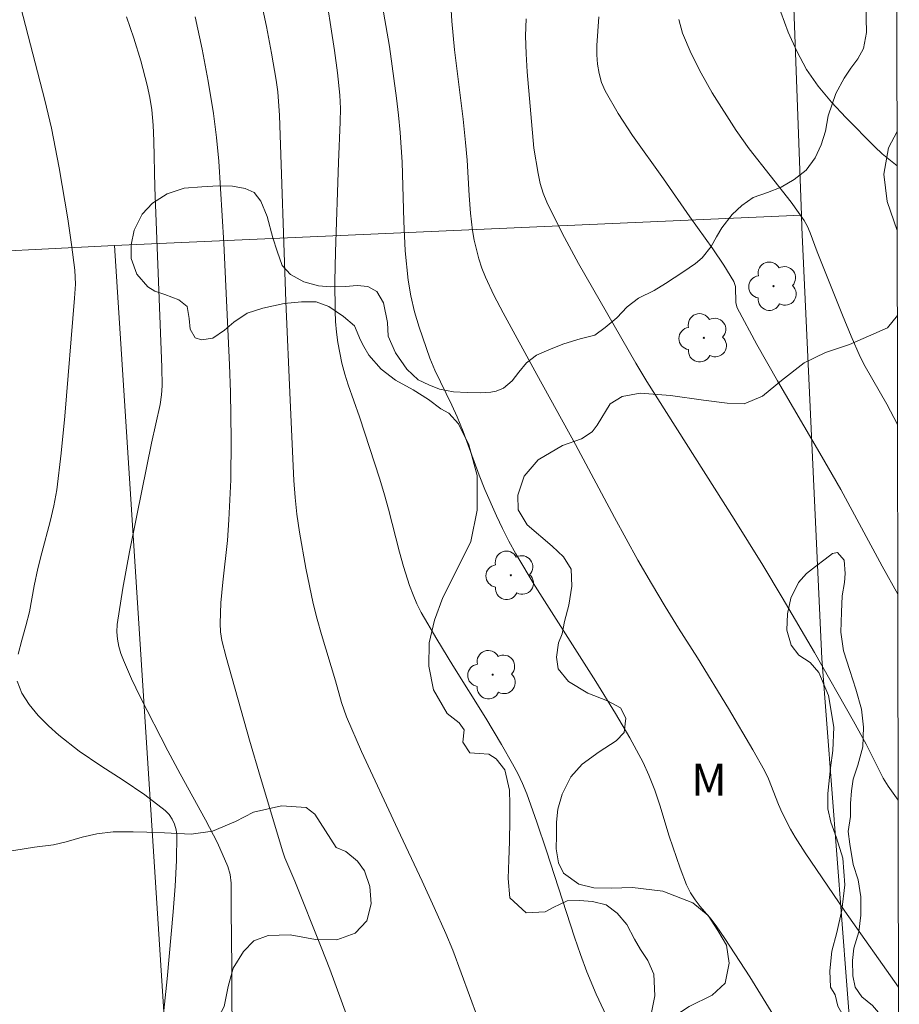
# Model space of a CAD drawing. Units: metres. Extents: x 283123 to 283638, y 1663812 to 1664376.
# Drawn here: x 283580 to 283621, y 1663847 to 1663893 of the extents above; entities that cross this region are included whole.
import ezdxf

# ---------------------------------------------------------------- set-up
doc = ezdxf.new("R2010")
doc.units = ezdxf.units.M
doc.header["$MEASUREMENT"] = 0
doc.layers.add('Articulacao', color=7, linetype='Continuous', lineweight=18)
doc.layers.add('Muro_Grade', color=8, linetype='Continuous', lineweight=20)
for name, color, linetype, lineweight, true_color in [('Arvores_Isoladas', 7, 'Continuous', 18, 0x00ff33), ('Curvas_Intermediarias', 7, 'Continuous', 9, 0x783c14), ('Curvas_Mestras', 7, 'Continuous', 20, 0x783c14), ('Topon_Vegetacao', 7, 'Continuous', 9, 0x00ff33), ('Vegetacao', 7, 'Orla8', 9, 0x00ff33)]:
    doc.layers.add(name, color=color, linetype=linetype, lineweight=lineweight, true_color=true_color)
doc.styles.add('Arial', font='arial.ttf', dxfattribs={"height": 1.5})
doc.styles.get("Standard").update_dxf_attribs({"font": 'arial.ttf'})
doc.linetypes.add('Orla8', pattern='A,6,-0.5,["V",Standard,S=1,R=0,X=-0.5,Y=-1],-0.5,6,-0.5,["V",Standard,S=1,R=0,X=-0.5,Y=-1],-0.5', length=14)

# ---------------------------------------------------------------- blocks, each defined once
blk = doc.blocks.new('Arvore')
at = {"layer": 'Arvores_Isoladas'}
blk.add_lwpolyline([(-0.718, 0.493, 0.872324), (-0.722, -0.551, 0.862983), (0.284, -0.827, 0.900105), (0.89, 0.029, 0.863155), (0.262, 0.861, 0.882486)], format="xyb", close=True, dxfattribs=at)
blk.add_circle((0, 0), 0.0286, dxfattribs=at)

msp = doc.modelspace()

# ---------------------------------------------------------------- linework, layer by layer
at = {"layer": 'Articulacao', "flags": 128}
msp.add_lwpolyline([(283138.723, 1664370.844), (283620.475, 1664371.572), (283621.3, 1663817.299), (283139.573, 1663816.571), (283138.723, 1664370.844)], close=True, dxfattribs=at)
at = {"layer": 'Curvas_Intermediarias', "flags": 128}
for points, elevation in [([(283594.139, 1663894.78), (283594.619, 1663891.621), (283594.764, 1663890.568), (283594.872, 1663889.512), (283594.9, 1663888.878), (283594.892, 1663888.241), (283594.809, 1663886.328), (283594.674, 1663882.117), (283594.647, 1663880.714), (283594.651, 1663879.313), (283594.672, 1663878.817), (283594.717, 1663878.321), (283594.783, 1663877.826), (283594.972, 1663876.85), (283595.108, 1663876.338), (283595.269, 1663875.831), (283595.799, 1663874.322), (283596.767, 1663871.379), (283596.993, 1663870.639), (283597.179, 1663869.963), (283597.69, 1663867.922), (283597.885, 1663867.249), (283598.172, 1663866.361), (283598.333, 1663865.922), (283598.515, 1663865.494), (283598.724, 1663865.079), (283599.45, 1663863.817), (283600.212, 1663862.573), (283601.764, 1663860.098), (283602.516, 1663858.847), (283603.035, 1663857.936), (283603.279, 1663857.473), (283603.505, 1663857.001), (283603.704, 1663856.519), (283604.187, 1663855.18), (283604.639, 1663853.829), (283605.955, 1663849.757), (283606.237, 1663848.932), (283606.538, 1663848.114), (283606.988, 1663847.065), (283607.585, 1663845.783)], 81), ([(283601.387, 1663845.927), (283600.206, 1663849.129), (283599.885, 1663849.918), (283599.337, 1663851.158), (283598.769, 1663852.389), (283597.608, 1663854.841), (283595.902, 1663858.511), (283595.186, 1663860.154), (283594.953, 1663860.826), (283594.664, 1663861.856), (283594.01, 1663864.036), (283593.806, 1663864.766), (283593.623, 1663865.501), (283593.263, 1663867.18), (283592.968, 1663868.873), (283592.851, 1663869.722), (283592.768, 1663870.517), (283592.71, 1663871.314), (283592.526, 1663875.105), (283592.33, 1663879.766), (283592.022, 1663888.544), (283591.945, 1663889.664), (283591.866, 1663890.217), (283591.644, 1663891.484), (283591.411, 1663892.753), (283591.148, 1663894.016)], 82), ([(283600.133, 1663893.521), (283600.158, 1663893), (283600.299, 1663891.646), (283600.7, 1663888.368), (283600.819, 1663887.274), (283600.888, 1663886.441), (283600.985, 1663884.771), (283601.05, 1663883.939), (283601.149, 1663883.112), (283601.226, 1663882.663), (283601.324, 1663882.216), (283601.445, 1663881.773), (283601.59, 1663881.339), (283601.759, 1663880.917), (283602.157, 1663880.066), (283602.588, 1663879.228), (283604.177, 1663876.317), (283606.001, 1663873.019), (283607.85, 1663869.57), (283608.953, 1663867.548), (283609.589, 1663866.446), (283610.246, 1663865.356), (283610.871, 1663864.343), (283611.769, 1663862.941), (283613.233, 1663860.541), (283614.382, 1663858.6), (283614.93, 1663857.616), (283615.117, 1663857.229), (283615.588, 1663856.021), (283615.763, 1663855.628), (283616.167, 1663854.851), (283616.382, 1663854.47), (283616.846, 1663853.727), (283618.729, 1663850.985), (283621.256, 1663847.395)], 79), ([(283589.797, 1663844.208), (283589.777, 1663848.311), (283589.738, 1663851.045), (283589.75, 1663851.879), (283589.744, 1663852.295), (283589.699, 1663852.701), (283589.589, 1663853.087), (283589.098, 1663854.2), (283588.538, 1663855.292), (283587.337, 1663857.456), (283586.758, 1663858.545), (283585.442, 1663861.094), (283585.029, 1663861.953), (283584.654, 1663862.824), (283584.536, 1663863.146), (283584.441, 1663863.481), (283584.376, 1663863.823), (283584.348, 1663864.166), (283584.366, 1663864.506), (283584.624, 1663866.222), (283584.938, 1663867.937), (283585.285, 1663869.653), (283585.985, 1663873.082), (283586.384, 1663874.895), (283586.448, 1663875.351), (283586.478, 1663875.788), (283586.473, 1663876.669), (283586.134, 1663885.152), (283586.096, 1663887.354), (283586.064, 1663888.086), (283585.996, 1663888.812), (283585.903, 1663889.396), (283585.779, 1663889.976), (283585.473, 1663891.126), (283585.153, 1663892.203), (283584.806, 1663893.205)], 84), ([(283595.538, 1663845.131), (283594.403, 1663848.234), (283594.001, 1663849.278), (283592.751, 1663852.394), (283592.282, 1663853.493), (283592.184, 1663853.775), (283591.127, 1663857.287), (283590.613, 1663859.049), (283589.509, 1663862.971), (283589.307, 1663863.763), (283589.242, 1663864.162), (283589.219, 1663864.563), (283589.256, 1663865.539), (283589.344, 1663866.516), (283589.563, 1663868.476), (283589.64, 1663869.457), (283589.72, 1663871.348), (283589.75, 1663873.242), (283589.714, 1663875.481), (283589.665, 1663876.773), (283589.401, 1663882.516), (283589.158, 1663886.386), (283589.057, 1663887.516), (283588.913, 1663888.641), (283588.658, 1663890.166), (283588.366, 1663891.687), (283588.045, 1663893.204)], 83), ([(283603.67, 1663893.115), (283603.647, 1663892.314), (283603.67, 1663891.461), (283603.725, 1663890.609), (283604.037, 1663887.009), (283604.246, 1663885.811), (283604.344, 1663885.343), (283604.474, 1663884.887), (283604.649, 1663884.449), (283605.379, 1663882.992), (283606.156, 1663881.554), (283608.851, 1663876.847), (283609.382, 1663875.985), (283613.503, 1663869.482), (283614.853, 1663867.311), (283615.767, 1663865.793), (283617.287, 1663863.19), (283619.13, 1663859.953), (283619.736, 1663858.869), (283620.54, 1663857.255), (283620.778, 1663856.875), (283621.242, 1663856.218)], 78), ([(283621.228, 1663865.942), (283620.49, 1663867.268), (283618.533, 1663870.887), (283617.55, 1663872.603), (283615.55, 1663876.018), (283614.575, 1663877.733), (283613.648, 1663879.465), (283613.577, 1663879.7), (283613.557, 1663880.472), (283613.483, 1663880.703), (283613.015, 1663881.488), (283612.5, 1663882.254), (283611.41, 1663883.765), (283610.161, 1663885.554), (283608.704, 1663887.602), (283608.02, 1663888.644), (283607.404, 1663889.714), (283607.234, 1663890.109), (283607.117, 1663890.531), (283607.047, 1663890.97), (283607.016, 1663891.413), (283607.019, 1663891.85), (283607.114, 1663893.204)], 77), ([(283610.88, 1663893.08), (283611.066, 1663892.432), (283611.466, 1663891.476), (283611.941, 1663890.541), (283612.469, 1663889.625), (283613.602, 1663887.841), (283614.213, 1663886.969), (283616.194, 1663884.451), (283616.811, 1663883.586), (283616.968, 1663883.31), (283617.095, 1663883.015), (283617.422, 1663882.103), (283618.617, 1663879.121), (283619.027, 1663878.134), (283619.458, 1663877.156), (283619.687, 1663876.699), (283620.713, 1663874.924), (283621.216, 1663873.956)], 76)]:
    msp.add_lwpolyline(points, dxfattribs=dict(at, elevation=elevation))
at = {"layer": 'Curvas_Mestras', "flags": 128}
for points, elevation in [([(283579.246, 1663895.858), (283580.948, 1663889.266), (283581.264, 1663887.948), (283581.62, 1663886.083), (283582.024, 1663883.67), (283582.201, 1663882.461), (283582.357, 1663881.252), (283582.383, 1663880.92), (283582.384, 1663880.587), (283582.344, 1663879.919), (283581.892, 1663874.347), (283581.717, 1663872.606), (283581.504, 1663870.871), (283581.372, 1663870.121), (283581.197, 1663869.378), (283580.798, 1663867.899), (283580.615, 1663867.157), (283580.443, 1663866.342), (283580.211, 1663865.113), (283580.052, 1663864.449), (283579.855, 1663863.775), (283579.68, 1663863.106)], 85), ([(283596.831, 1663894.076), (283597.214, 1663891.807), (283597.556, 1663889.373), (283597.654, 1663888.559), (283597.731, 1663887.744), (283597.812, 1663886.35), (283597.891, 1663883.552), (283597.961, 1663882.158), (283598.097, 1663880.775), (283598.227, 1663880.025), (283598.409, 1663879.282), (283598.63, 1663878.546), (283599.133, 1663877.097), (283599.362, 1663876.53), (283600.171, 1663874.874), (283600.423, 1663874.315), (283600.694, 1663873.632), (283601.454, 1663871.564), (283601.729, 1663870.884), (283602.269, 1663869.651), (283602.554, 1663869.042), (283602.858, 1663868.442), (283603.183, 1663867.855), (283604.1, 1663866.33), (283606.963, 1663861.82), (283607.897, 1663860.305), (283608.572, 1663859.164), (283608.894, 1663858.584), (283609.196, 1663857.996), (283609.471, 1663857.396), (283609.746, 1663856.693), (283609.988, 1663855.975), (283610.438, 1663854.524), (283610.95, 1663853.001), (283611.254, 1663852.213), (283611.441, 1663851.839), (283611.653, 1663851.511), (283611.896, 1663851.201), (283612.41, 1663850.595), (283612.649, 1663850.28), (283613.055, 1663849.686), (283614.233, 1663847.875), (283615.376, 1663846.034)], 80), ([(283615.706, 1663893.423), (283616.055, 1663892.486), (283616.455, 1663891.579), (283616.924, 1663890.719), (283617.473, 1663889.926), (283618.098, 1663889.178), (283618.77, 1663888.461), (283620.152, 1663887.064), (283620.493, 1663886.743), (283621.198, 1663886.173)], 75), ([(283579.638, 1663861.842), (283579.853, 1663861.278), (283580.198, 1663860.733), (283580.631, 1663860.217), (283581.113, 1663859.734), (283581.603, 1663859.292), (283582.567, 1663858.534), (283583.593, 1663857.837), (283584.641, 1663857.164), (283585.669, 1663856.476), (283586.634, 1663855.734), (283586.813, 1663855.548), (283586.96, 1663855.325), (283587.072, 1663855.079), (283587.144, 1663854.82), (283587.172, 1663854.562), (283587.164, 1663853.365), (283587.102, 1663852.158), (283587.006, 1663850.944), (283586.719, 1663847.777), (283586.566, 1663846.291)], 85)]:
    msp.add_lwpolyline(points, dxfattribs=dict(at, elevation=elevation))
at = {"layer": 'Muro_Grade', "flags": 128}
for points in [[(283469.604, 1663916.265), (283512.652, 1663918.352), (283544.795, 1663919.655), (283547.583, 1663919.816), (283554.746, 1663920.229), (283556.947, 1663920.343), (283561.164, 1663920.561), (283578.709, 1663921.469), (283590.096, 1663921.993), (283615.222, 1663923.467), (283616.674, 1663883.843), (283616.695, 1663883.26), (283617.646, 1663862.904), (283619.06, 1663844.396)], [(283616.674, 1663883.843), (283585.983, 1663882.489), (283584.233, 1663882.403), (283575.474, 1663881.969), (283567.786, 1663881.588), (283565.254, 1663881.463), (283560.327, 1663881.192), (283558.632, 1663881.098), (283556.266, 1663880.968), (283550.208, 1663880.635), (283469.581, 1663877.124)], [(283469.559, 1663837.377), (283522.914, 1663840.08), (283533.987, 1663840.641), (283534.156, 1663840.649), (283571.685, 1663842.274), (283586.772, 1663843.044), (283584.233, 1663882.403)]]:
    msp.add_lwpolyline(points, dxfattribs=at)
at = {"layer": 'Vegetacao', "flags": 128}
msp.add_lwpolyline([(283568.24, 1663925.376), (283568.758, 1663925.252), (283569.389, 1663924.957), (283569.854, 1663924.586), (283570.148, 1663924.205), (283570.394, 1663923.706), (283570.806, 1663923.174), (283571.442, 1663922.693), (283572.059, 1663922.517), (283572.795, 1663922.506), (283573.588, 1663922.576), (283574.211, 1663922.599), (283575.06, 1663922.517), (283576.58, 1663922.429), (283577.155, 1663922.59), (283577.744, 1663922.793), (283578.405, 1663923.096), (283579.065, 1663923.361), (283579.863, 1663923.508), (283581.306, 1663923.358), (283581.928, 1663923.115), (283582.574, 1663922.787), (283583.328, 1663922.382), (283584.159, 1663921.987), (283585.046, 1663921.867), (283585.92, 1663922.008), (283586.686, 1663922.353), (283587.322, 1663922.652), (283588.068, 1663922.883), (283588.69, 1663922.935), (283589.65, 1663922.895), (283590.404, 1663922.709), (283591.23, 1663922.371), (283591.957, 1663922.232), (283592.801, 1663922.271), (283593.141, 1663922.266), (283593.74, 1663922.189), (283594.534, 1663921.911), (283595.515, 1663921.527), (283596.479, 1663921.314), (283597.337, 1663921.325), (283598.209, 1663921.405), (283598.753, 1663921.506), (283599.335, 1663921.548), (283600.193, 1663921.546), (283601.085, 1663921.481), (283601.944, 1663921.54), (283602.751, 1663921.738), (283603.495, 1663922.119), (283604.256, 1663922.535), (283604.881, 1663922.819), (283605.434, 1663923.052), (283606.097, 1663923.242), (283606.658, 1663923.292), (283607.279, 1663923.295), (283607.95, 1663923.226), (283608.493, 1663923.051), (283609.424, 1663923.02), (283609.913, 1663923.105), (283610.359, 1663923.287), (283610.81, 1663923.482), (283611.494, 1663923.574), (283612.403, 1663923.526), (283613.146, 1663923.24), (283613.805, 1663922.887), (283614.36, 1663922.244), (283614.597, 1663921.658), (283614.664, 1663920.969), (283614.633, 1663920.022), (283614.394, 1663919.198), (283613.862, 1663918.196), (283613.414, 1663917.41), (283613.116, 1663916.497), (283612.995, 1663915.626), (283613.535, 1663912.974), (283613.794, 1663912.621), (283614.291, 1663912.11), (283614.834, 1663911.506), (283615.317, 1663910.754), (283615.672, 1663909.793), (283615.777, 1663908.667), (283615.729, 1663907.392), (283615.778, 1663906.215), (283615.997, 1663905.293), (283616.302, 1663904.625), (283616.663, 1663903.877), (283616.9, 1663903.265), (283616.988, 1663902.631), (283617.059, 1663901.594), (283617.045, 1663900.723), (283616.87, 1663900.103), (283616.644, 1663899.534), (283616.605, 1663898.91), (283616.697, 1663898.255), (283617.193, 1663897.413), (283617.88, 1663896.584), (283618.355, 1663896.035), (283618.907, 1663895.422), (283619.276, 1663894.92), (283619.581, 1663894.321), (283619.716, 1663893.815), (283619.752, 1663892.468), (283619.615, 1663891.712), (283619.334, 1663891.228), (283619.015, 1663890.782), (283618.696, 1663890.315), (283618.295, 1663889.581), (283617.945, 1663888.54), (283617.817, 1663887.801), (283617.608, 1663887.156), (283617.331, 1663886.553), (283616.905, 1663885.967), (283616.339, 1663885.53), (283615.714, 1663885.165), (283615.08, 1663884.907), (283614.396, 1663884.679), (283613.856, 1663884.301), (283613.405, 1663883.869), (283612.924, 1663883.236), (283612.668, 1663882.82), (283612.413, 1663882.362), (283611.987, 1663881.831), (283611.676, 1663881.555), (283611.077, 1663881.144), (283610.256, 1663880.622), (283609.724, 1663880.283), (283608.98, 1663879.915), (283608.449, 1663879.512), (283607.951, 1663878.994), (283607.406, 1663878.536), (283606.917, 1663878.171), (283606.233, 1663878.002), (283605.459, 1663877.765), (283604.86, 1663877.533), (283604.167, 1663877.228), (283603.686, 1663876.867), (283603.333, 1663876.426), (283603.022, 1663876.018), (283602.601, 1663875.666), (283602.265, 1663875.539), (283602.006, 1663875.48), (283601.5, 1663875.46), (283600.888, 1663875.461), (283600.242, 1663875.504), (283599.58, 1663875.632), (283599.072, 1663875.832), (283598.578, 1663876.067), (283598.039, 1663876.571), (283597.505, 1663877.346), (283597.159, 1663878.125), (283597.12, 1663878.777), (283596.941, 1663879.7), (283596.627, 1663880.244), (283596.195, 1663880.479), (283595.696, 1663880.52), (283595.138, 1663880.481), (283594.454, 1663880.459), (283593.865, 1663880.505), (283593.172, 1663880.695), (283592.552, 1663881.033), (283592.152, 1663881.47), (283591.91, 1663882.141), (283591.718, 1663882.775), (283591.449, 1663883.775), (283591.14, 1663884.504), (283590.825, 1663884.918), (283590.398, 1663885.103), (283589.809, 1663885.212), (283589.125, 1663885.222), (283588.365, 1663885.187), (283587.528, 1663885.116), (283586.718, 1663884.852), (283586.029, 1663884.408), (283585.542, 1663883.895), (283585.163, 1663883.14), (283585.014, 1663882.443), (283585.013, 1663881.795), (283585.282, 1663881.052), (283585.807, 1663880.453), (283586.14, 1663880.25), (283586.603, 1663880.097), (283587.273, 1663879.848), (283587.659, 1663879.533), (283587.767, 1663878.97), (283587.811, 1663878.466), (283588.04, 1663878.052), (283588.341, 1663877.962), (283588.881, 1663878.037), (283589.435, 1663878.415), (283589.876, 1663878.792), (283590.502, 1663879.218), (283591.24, 1663879.451), (283592.24, 1663879.675), (283593.058, 1663879.75), (283593.76, 1663879.754), (283594.363, 1663879.532), (283595.055, 1663879.05), (283595.567, 1663878.617), (283595.85, 1663877.947), (283596.002, 1663877.645), (283596.245, 1663877.231), (283596.833, 1663876.564), (283597.503, 1663876.055), (283598.339, 1663875.599), (283599.063, 1663875.139), (283599.651, 1663874.695), (283600.017, 1663874.498), (283600.477, 1663873.991), (283600.97, 1663873.001), (283601.356, 1663871.555), (283601.365, 1663869.918), (283601.065, 1663868.428), (283600.411, 1663867.125), (283599.734, 1663865.787), (283599.35, 1663864.719), (283599.096, 1663863.645), (283599.083, 1663862.543), (283599.306, 1663861.429), (283599.951, 1663860.304), (283600.51, 1663859.868), (283600.745, 1663859.535), (283600.684, 1663858.96), (283601.018, 1663858.447), (283601.457, 1663858.427), (283601.91, 1663858.388), (283602.256, 1663858.178), (283602.664, 1663857.646), (283602.887, 1663856.69), (283602.901, 1663856.032), (283602.9, 1663855.296), (283602.884, 1663854.268), (283602.858, 1663853.396), (283602.832, 1663852.518), (283602.899, 1663851.607), (283603.678, 1663850.894), (283604.58, 1663850.951), (283604.946, 1663851.155), (283605.609, 1663851.462), (283606.189, 1663851.485), (283606.808, 1663851.431), (283607.451, 1663851.269), (283607.977, 1663850.883), (283608.425, 1663850.341), (283608.799, 1663849.659), (283609.076, 1663849.166), (283609.426, 1663848.644), (283609.713, 1663848.005), (283609.76, 1663846.986), (283609.598, 1663846.197), (283609.07, 1663845.121), (283608.24, 1663844.303), (283607.377, 1663843.934), (283606.587, 1663843.652), (283605.972, 1663843.088), (283605.732, 1663842.221), (283605.809, 1663841.392), (283606.086, 1663840.426), (283606.123, 1663839.52), (283605.796, 1663838.784), (283605.083, 1663838.317), (283604.391, 1663838.284), (283603.826, 1663838.465), (283603.364, 1663838.778), (283602.882, 1663839.256), (283602.414, 1663839.549), (283601.82, 1663839.882), (283601.324, 1663840.399), (283600.867, 1663841.214), (283600.512, 1663841.911), (283600.035, 1663842.467), (283599.524, 1663842.8), (283598.988, 1663842.932), (283598.208, 1663842.894), (283597.55, 1663842.72), (283596.672, 1663842.423), (283595.946, 1663842.415), (283595.166, 1663842.572), (283594.377, 1663842.836), (283593.597, 1663842.866), (283592.822, 1663842.79), (283592.071, 1663842.562), (283591.335, 1663842.26), (283590.769, 1663841.944), (283590.062, 1663841.331), (283589.291, 1663840.894), (283588.384, 1663840.481), (283587.628, 1663840.038), (283586.813, 1663839.533), (283586.023, 1663839.217), (283584.921, 1663839.077), (283583.752, 1663839.089), (283582.714, 1663839.319), (283582.047, 1663839.7), (283581.599, 1663840.198), (283581.288, 1663840.754), (283581.094, 1663841.422), (283581.095, 1663842.158), (283581.222, 1663842.704), (283581.569, 1663843.137), (283582.31, 1663843.321), (283583.212, 1663843.257), (283584.337, 1663843.065), (283585.293, 1663843.054), (283586.219, 1663843.223), (283586.79, 1663843.802), (283587.337, 1663844.464), (283588.215, 1663845.009), (283588.903, 1663845.534), (283589.411, 1663846.469), (283589.597, 1663847.42), (283589.838, 1663848.287), (283590.326, 1663849.066), (283590.814, 1663849.572), (283591.492, 1663849.834), (283592.525, 1663849.852), (283593.719, 1663849.646), (283594.733, 1663849.63), (283595.596, 1663849.931), (283596.152, 1663850.525), (283596.353, 1663851.324), (283596.291, 1663852.138), (283596.034, 1663852.874), (283595.708, 1663853.337), (283595.158, 1663853.791), (283594.695, 1663853.977), (283593.693, 1663855.563), (283593.292, 1663855.87), (283592.123, 1663855.945), (283590.795, 1663855.649), (283589.945, 1663855.212), (283588.854, 1663854.758), (283587.858, 1663854.619), (283586.587, 1663854.677), (283585.755, 1663854.706), (283585.119, 1663854.729), (283584.163, 1663854.725), (283583.404, 1663854.636), (283582.701, 1663854.468), (283581.958, 1663854.244), (283581.345, 1663854.11), (283580.456, 1663853.994), (283579.477, 1663853.837), (283578.482, 1663853.732), (283577.717, 1663853.705), (283576.665, 1663853.729), (283575.727, 1663853.967), (283574.822, 1663854.496), (283574.03, 1663855.172), (283573.002, 1663856.006), (283572.114, 1663856.508), (283570.776, 1663856.932), (283569.59, 1663857.096), (283568.634, 1663856.957), (283567.75, 1663856.66), (283565.86, 1663856.191), (283564.837, 1663856.192), (283563.274, 1663856.627), (283561.7, 1663857.349), (283560.571, 1663858.009), (283559.802, 1663858.972), (283559.471, 1663859.9), (283559.395, 1663861.278), (283559.577, 1663862.673), (283560.028, 1663863.819), (283561.178, 1663865.448), (283561.949, 1663866.42), (283562.615, 1663868.05), (283563.084, 1663869.551), (283563.739, 1663870.928), (283564.381, 1663871.782), (283565.434, 1663872.534), (283566.525, 1663872.864), (283567.459, 1663872.908), (283568.567, 1663872.934), (283569.675, 1663873.124), (283570.986, 1663873.881), (283571.763, 1663874.679), (283572.529, 1663875.515), (283573.486, 1663876.116), (283574.364, 1663876.789), (283575.057, 1663877.722), (283575.514, 1663878.677), (283575.426, 1663880.134), (283575.393, 1663880.623), (283575.383, 1663881.366), (283575.34, 1663882.266), (283575.526, 1663882.721), (283575.774, 1663883.401), (283575.798, 1663884.576), (283575.451, 1663885.645), (283574.609, 1663886.507), (283572.973, 1663887.291), (283571.618, 1663887.49), (283570.314, 1663887.463), (283568.958, 1663887.432), (283567.148, 1663887.743), (283565.681, 1663888.403), (283564.333, 1663889.176), (283563.164, 1663890.134), (283562.226, 1663891.108), (283561.626, 1663892.076), (283561.303, 1663894.545), (283561.299, 1663895.625), (283561.68, 1663898.268), (283561.759, 1663898.897), (283562.042, 1663899.87), (283562.432, 1663900.921), (283562.77, 1663901.994), (283562.873, 1663903.147), (283562.65, 1663904.458), (283561.989, 1663905.853), (283561.445, 1663906.827), (283561.221, 1663907.755), (283561.217, 1663908.678), (283560.977, 1663909.91), (283560.444, 1663910.917), (283559.703, 1663911.767), (283559.051, 1663912.409), (283558.321, 1663913.079), (283557.333, 1663913.964), (283556.794, 1663915.179), (283556.605, 1663916.462), (283556.781, 1663917.676), (283557.333, 1663918.367), (283558.2, 1663918.962), (283559.106, 1663919.551), (283560.272, 1663920.348), (283561.133, 1663921.016), (283562.231, 1663921.898), (283563.121, 1663922.779), (283563.69, 1663923.515), (283564.236, 1663924.172), (283564.844, 1663924.852), (283565.435, 1663925.25), (283565.936, 1663925.407), (283566.459, 1663925.463), (283566.943, 1663925.501)], close=True, dxfattribs=at)
for points in [[(283621.202, 1663883.11), (283620.726, 1663884.486), (283620.57, 1663885.772), (283620.785, 1663887.022), (283621.195, 1663887.787)], [(283621.259, 1663844.895), (283620.975, 1663845.314), (283620.508, 1663845.979), (283620.041, 1663846.515), (283619.53, 1663846.932), (283619.219, 1663847.384), (283619.099, 1663847.916), (283619.096, 1663848.652), (283619.149, 1663849.224), (283619.386, 1663849.999), (283619.487, 1663850.791), (283619.489, 1663851.651), (283619.358, 1663852.463), (283619.127, 1663853.179), (283618.956, 1663854.147), (283618.881, 1663854.743), (283619.002, 1663855.447), (283618.999, 1663856.059), (283619.036, 1663856.658), (283619.121, 1663857.21), (283619.342, 1663857.878), (283619.575, 1663858.737), (283619.604, 1663859.669), (283619.521, 1663860.521), (283619.239, 1663861.457), (283618.964, 1663862.349), (283618.665, 1663863.265), (283618.543, 1663864.149), (283618.568, 1663865.101), (283618.609, 1663865.865), (283618.71, 1663866.489), (283618.743, 1663866.928), (283618.691, 1663867.544), (283618.388, 1663867.909), (283618.152, 1663867.861), (283617.8, 1663867.602), (283617.339, 1663867.25), (283616.911, 1663866.919), (283616.538, 1663866.492), (283616.181, 1663865.756), (283616.016, 1663865.021), (283615.991, 1663864.253), (283616.198, 1663863.545), (283616.55, 1663863.064), (283617.097, 1663862.712), (283617.492, 1663862.247), (283617.962, 1663861.163), (283618.208, 1663859.659), (283618.163, 1663858.563), (283618.05, 1663857.74), (283617.928, 1663856.528), (283617.923, 1663855.812), (283618.062, 1663855.184), (283618.341, 1663854.444), (283618.639, 1663853.472), (283618.73, 1663852.22), (283618.588, 1663851.024), (283618.35, 1663849.965), (283618.121, 1663849.089), (283618.016, 1663848.162), (283618.047, 1663847.394), (283618.278, 1663847.03), (283618.398, 1663846.494), (283618.593, 1663846.161), (283618.88, 1663845.613), (283619.035, 1663844.857), (283618.794, 1663844.178), (283618.077, 1663843.475), (283617.153, 1663843.192), (283615.989, 1663843.162), (283614.949, 1663842.867), (283613.833, 1663842.721), (283612.49, 1663842.747), (283611.486, 1663842.984), (283610.863, 1663843.421), (283610.512, 1663843.921), (283610.273, 1663844.618), (283610.314, 1663845.349), (283610.655, 1663846.001), (283611.379, 1663846.476), (283612.456, 1663847.01), (283613.068, 1663847.581), (283613.266, 1663848.528), (283613.139, 1663849.376), (283612.736, 1663850.061), (283612.269, 1663850.769), (283611.546, 1663851.378), (283610.127, 1663851.92), (283608.7, 1663852.09), (283607.684, 1663852.068), (283606.872, 1663852.077), (283606.165, 1663852.25), (283605.445, 1663852.767), (283605.206, 1663853.263), (283605.095, 1663853.919), (283605.104, 1663854.555), (283605.117, 1663855.175), (283605.178, 1663855.79), (283605.375, 1663856.506), (283605.788, 1663857.325), (283606.317, 1663857.912), (283607.121, 1663858.507), (283607.926, 1663859.022), (283608.306, 1663859.421), (283608.383, 1663860.089), (283608.136, 1663860.585), (283607.517, 1663860.906), (283606.589, 1663861.275), (283605.67, 1663861.828), (283605.187, 1663862.413), (283605.108, 1663862.969), (283605.209, 1663863.64), (283605.374, 1663864.068), (283605.49, 1663864.654), (283605.684, 1663865.427), (283605.839, 1663866.327), (283605.799, 1663867.123), (283605.44, 1663867.709), (283604.906, 1663868.213), (283603.724, 1663869.214), (283603.306, 1663869.934), (283603.289, 1663870.618), (283603.588, 1663871.522), (283604.25, 1663872.281), (283605.394, 1663872.968), (283606.285, 1663873.277), (283606.798, 1663873.618), (283607.033, 1663873.928), (283607.646, 1663874.93), (283608.211, 1663875.287), (283609.063, 1663875.437), (283610.493, 1663875.325), (283612.046, 1663875.103), (283613.166, 1663874.964), (283613.977, 1663874.935), (283614.837, 1663875.291), (283615.738, 1663876.039), (283616.805, 1663876.862), (283617.816, 1663877.363), (283618.95, 1663877.739), (283620.739, 1663878.52), (283621.208, 1663879.098)]]:
    msp.add_lwpolyline(points, dxfattribs=at)

# ---------------------------------------------------------------- block references
at = {"layer": 'Arvores_Isoladas'}
for p in [(283615.361, 1663880.486), (283612.066, 1663878.049), (283602.95, 1663866.835), (283602.092, 1663862.143)]:
    msp.add_blockref('Arvore', p, dxfattribs=at)

# ---------------------------------------------------------------- texts
at = {"layer": 'Topon_Vegetacao', "style": 'Arial'}
msp.add_text('M', height=1.5, rotation=359.9185, dxfattribs=at).set_placement((283611.479, 1663856.437))

doc.saveas('drawing.dxf')
